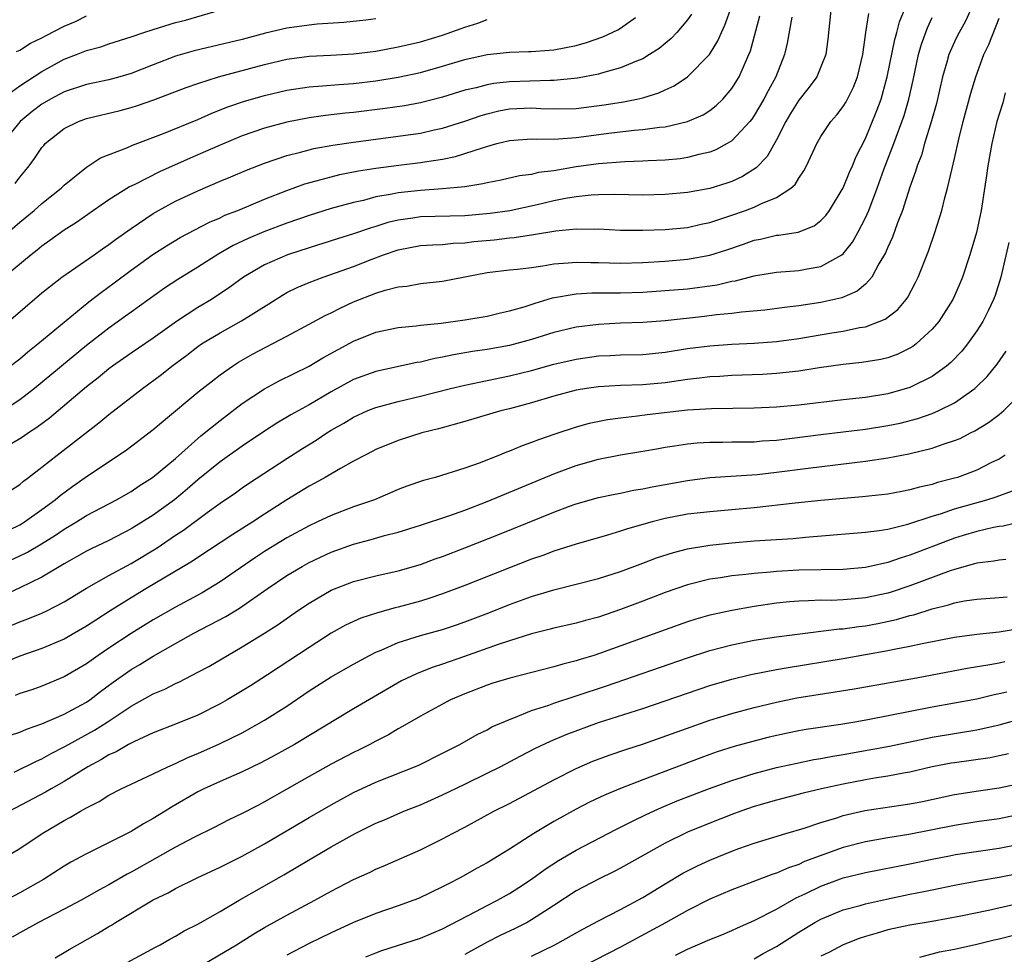
# Model space of a CAD drawing. Units: inches. Extents: x 2634000 to 2635396, y 1446000 to 1449000.
# Drawn here: x 2634461 to 2634549, y 1446754 to 1446838 of the extents above; entities that cross this region are included whole.
import ezdxf

# ---------------------------------------------------------------- set-up
doc = ezdxf.new("R2010")
doc.units = ezdxf.units.IN
doc.header["$MEASUREMENT"] = 0
doc.layers.add('LD26341446_2ft', color=232, linetype='Continuous')

msp = doc.modelspace()

# ---------------------------------------------------------------- linework, layer by layer
at = {"layer": 'LD26341446_2ft'}
for points, elevation in [([(2634459, 1446791.792), (2634461, 1446792.749), (2634461.161, 1446792.839), (2634461.422, 1446793), (2634463, 1446794.106), (2634464.198, 1446795), (2634464.624, 1446795.376), (2634465.784, 1446796.216), (2634467.191, 1446797.192), (2634470.551, 1446799.449), (2634473, 1446801.319), (2634473.905, 1446802.095), (2634477, 1446804.648), (2634478.309, 1446805.691), (2634479, 1446806.213), (2634480.106, 1446807), (2634480.647, 1446807.354), (2634481.923, 1446808.077), (2634485, 1446809.691), (2634487, 1446810.76), (2634488.446, 1446811.554), (2634489, 1446811.798), (2634489.784, 1446812.216), (2634491, 1446812.769), (2634493, 1446813.562), (2634493.824, 1446813.824), (2634495, 1446814.118), (2634495.799, 1446814.201), (2634497, 1446814.434), (2634499, 1446814.652), (2634503, 1446815.431), (2634505, 1446815.665), (2634505.727, 1446815.727), (2634507, 1446815.881), (2634508.014, 1446816.014), (2634509, 1446816.189), (2634510.28, 1446816.28), (2634511, 1446816.361), (2634512.317, 1446816.317), (2634513, 1446816.314), (2634515, 1446816.257), (2634517, 1446816.318), (2634519, 1446816.438), (2634521, 1446816.611), (2634523, 1446816.978), (2634524.533, 1446817.467), (2634526.033, 1446817.967), (2634527, 1446818.326), (2634527.575, 1446818.425), (2634529, 1446818.763), (2634529.223, 1446818.777), (2634530.947, 1446819.053), (2634532.378, 1446819.622), (2634533, 1446820.093), (2634533.45, 1446820.55), (2634533.771, 1446821), (2634535, 1446823.023), (2634535.567, 1446824.433), (2634535.819, 1446825), (2634536.162, 1446825.838), (2634537, 1446827.472), (2634538.032, 1446829.968), (2634538.397, 1446831), (2634538.542, 1446831.458), (2634538.954, 1446833), (2634539.626, 1446836.374), (2634539.812, 1446837), (2634540.057, 1446837.943), (2634541.317, 1446841)], 10746), ([(2634459.351, 1446831), (2634461, 1446832.193), (2634463, 1446833.5), (2634465, 1446834.589), (2634466.088, 1446835), (2634467, 1446835.367), (2634468.301, 1446835.699), (2634469, 1446835.96), (2634471, 1446836.601), (2634472.152, 1446837), (2634473, 1446837.275), (2634475, 1446837.876), (2634475.889, 1446838.111), (2634481, 1446839.603)], 10726), ([(2634459.994, 1446811), (2634463, 1446813.586), (2634464.793, 1446815), (2634467.693, 1446817), (2634468.45, 1446817.549), (2634469, 1446817.925), (2634469.604, 1446818.396), (2634471, 1446819.385), (2634473, 1446820.722), (2634473.474, 1446821), (2634475, 1446821.827), (2634477, 1446822.772), (2634479, 1446823.619), (2634479.983, 1446824.017), (2634481.377, 1446824.623), (2634483, 1446825.259), (2634485, 1446825.927), (2634486.235, 1446826.235), (2634487, 1446826.454), (2634487.439, 1446826.561), (2634489.129, 1446826.871), (2634491, 1446827.144), (2634495, 1446827.659), (2634497, 1446827.955), (2634498.241, 1446828.241), (2634499, 1446828.396), (2634501, 1446829.032), (2634502.464, 1446829.536), (2634503, 1446829.693), (2634504.05, 1446829.95), (2634505, 1446830.124), (2634507, 1446830.206), (2634507.84, 1446830.16), (2634509, 1446830.124), (2634511, 1446830.172), (2634513.514, 1446830.486), (2634515.246, 1446830.754), (2634516.445, 1446831), (2634517, 1446831.13), (2634518.433, 1446831.567), (2634519, 1446831.839), (2634519.807, 1446832.193), (2634521.008, 1446832.992), (2634522.981, 1446835), (2634523.746, 1446836.254), (2634524.048, 1446837), (2634524.363, 1446837.637), (2634525, 1446839.402)], 10736), ([(2634533.874, 1446839), (2634533.612, 1446836.389), (2634533.431, 1446835), (2634533, 1446833.895), (2634532.617, 1446833), (2634531.933, 1446832.067), (2634531, 1446830.895), (2634530.276, 1446829.724), (2634529.844, 1446829), (2634529, 1446827.358), (2634528.154, 1446825.846), (2634527.178, 1446824.822), (2634525.955, 1446824.045), (2634525, 1446823.61), (2634524.555, 1446823.445), (2634523, 1446822.961), (2634521, 1446822.596), (2634519, 1446822.417), (2634517, 1446822.366), (2634514.419, 1446822.419), (2634513, 1446822.391), (2634512.363, 1446822.363), (2634511, 1446822.216), (2634510.058, 1446822.058), (2634509, 1446821.852), (2634507.503, 1446821.503), (2634505.028, 1446820.972), (2634503.279, 1446820.721), (2634501, 1446820.523), (2634497, 1446820.428), (2634496.313, 1446820.313), (2634495, 1446820.134), (2634494.089, 1446819.911), (2634493, 1446819.557), (2634492.566, 1446819.434), (2634491, 1446818.89), (2634489.549, 1446818.451), (2634487, 1446817.649), (2634485.053, 1446817), (2634483, 1446816.103), (2634481.096, 1446815), (2634479.894, 1446814.106), (2634478.223, 1446813), (2634477, 1446812.269), (2634475.101, 1446811), (2634473, 1446809.512), (2634471, 1446808.173), (2634469.324, 1446807), (2634469, 1446806.755), (2634468.053, 1446805.947), (2634467, 1446805.131), (2634463.662, 1446802.338), (2634462.522, 1446801.479), (2634461.777, 1446801), (2634461.327, 1446800.673), (2634461, 1446800.462), (2634458.491, 1446799)], 10742), ([(2634458.978, 1446789.022), (2634461, 1446789.947), (2634461.704, 1446790.296), (2634462.968, 1446791.032), (2634464.204, 1446791.796), (2634465, 1446792.35), (2634466.106, 1446793), (2634467, 1446793.571), (2634469.702, 1446795), (2634471, 1446795.747), (2634471.744, 1446796.256), (2634472.941, 1446797), (2634475, 1446798.704), (2634477.274, 1446800.726), (2634479, 1446802.122), (2634481, 1446803.631), (2634483, 1446804.975), (2634484.313, 1446805.687), (2634487, 1446807.011), (2634488.251, 1446807.749), (2634491, 1446809.26), (2634493, 1446810.063), (2634495, 1446810.469), (2634496.615, 1446810.615), (2634497, 1446810.672), (2634498.878, 1446810.878), (2634501, 1446811.167), (2634503, 1446811.502), (2634504.201, 1446811.799), (2634505, 1446811.962), (2634506.339, 1446812.339), (2634507.332, 1446812.668), (2634508.868, 1446813.132), (2634511, 1446813.506), (2634512.418, 1446813.582), (2634514.406, 1446813.594), (2634515, 1446813.584), (2634517, 1446813.658), (2634519, 1446813.787), (2634521, 1446813.955), (2634523.686, 1446814.314), (2634525, 1446814.632), (2634525.322, 1446814.678), (2634527, 1446815.122), (2634527.15, 1446815.149), (2634529, 1446815.451), (2634531, 1446815.6), (2634531.749, 1446815.75), (2634533, 1446815.945), (2634534.884, 1446817), (2634535, 1446817.093), (2634535.846, 1446818.154), (2634536.309, 1446819), (2634537, 1446820.337), (2634537.293, 1446821), (2634538.061, 1446823), (2634538.663, 1446824.663), (2634539.557, 1446827), (2634540.465, 1446829.535), (2634540.883, 1446831), (2634541.281, 1446832.719), (2634541.767, 1446835), (2634542.044, 1446835.956), (2634542.575, 1446837.425), (2634543, 1446838.335)], 10748), ([(2634530.367, 1446838.367), (2634529.976, 1446836.024), (2634529.723, 1446835), (2634528.948, 1446833), (2634528.258, 1446831.742), (2634527.877, 1446831), (2634527, 1446829.518), (2634526.787, 1446829.213), (2634526.611, 1446829), (2634525, 1446827.257), (2634524.582, 1446827), (2634523.562, 1446826.438), (2634523, 1446826.227), (2634522.019, 1446826.019), (2634521, 1446825.744), (2634520.35, 1446825.65), (2634519, 1446825.526), (2634517.461, 1446825.461), (2634517, 1446825.426), (2634515.381, 1446825.381), (2634513, 1446825.194), (2634511, 1446824.902), (2634509, 1446824.568), (2634507.606, 1446824.394), (2634507, 1446824.242), (2634505.905, 1446824.095), (2634504.27, 1446823.73), (2634503, 1446823.487), (2634502.617, 1446823.383), (2634501, 1446823.128), (2634499, 1446822.926), (2634497, 1446822.796), (2634495, 1446822.588), (2634494.461, 1446822.461), (2634493, 1446822.207), (2634491.904, 1446821.904), (2634491, 1446821.699), (2634489, 1446821.157), (2634487, 1446820.545), (2634485, 1446819.844), (2634482.937, 1446819.063), (2634481.53, 1446818.469), (2634480.167, 1446817.833), (2634478.894, 1446817.106), (2634477, 1446815.889), (2634475.206, 1446814.794), (2634474.003, 1446813.996), (2634471, 1446811.855), (2634470.512, 1446811.488), (2634469, 1446810.428), (2634467, 1446808.846), (2634462.325, 1446805), (2634461, 1446803.98), (2634459.2, 1446802.8)], 10740), ([(2634493, 1446838.209), (2634492.096, 1446838.096), (2634490.11, 1446837.89), (2634487.73, 1446837.729), (2634487, 1446837.649), (2634485, 1446837.372), (2634483.072, 1446836.928), (2634481, 1446836.374), (2634476.668, 1446835.332), (2634475, 1446834.854), (2634473, 1446834.093), (2634471, 1446833.294), (2634469.982, 1446833), (2634469, 1446832.741), (2634467, 1446832.332), (2634465, 1446831.668), (2634463.756, 1446831), (2634463, 1446830.555), (2634462.111, 1446829.889), (2634461.028, 1446829), (2634459.427, 1446827)], 10728), ([(2634459.431, 1446818.569), (2634461, 1446819.932), (2634462.303, 1446821), (2634463, 1446821.626), (2634464.738, 1446823), (2634465, 1446823.263), (2634467, 1446824.894), (2634468.271, 1446825.729), (2634470.637, 1446826.637), (2634471.135, 1446826.865), (2634473.926, 1446827.926), (2634477, 1446829.183), (2634478.259, 1446829.741), (2634479.695, 1446830.305), (2634481.185, 1446830.814), (2634483, 1446831.332), (2634485, 1446831.807), (2634487, 1446832.118), (2634488.192, 1446832.192), (2634489.672, 1446832.328), (2634491, 1446832.417), (2634493, 1446832.662), (2634495, 1446832.986), (2634497, 1446833.41), (2634499, 1446833.974), (2634501, 1446834.572), (2634503, 1446835.011), (2634505, 1446835.231), (2634506.718, 1446835.283), (2634507, 1446835.275), (2634508.589, 1446835.411), (2634509, 1446835.428), (2634511, 1446835.835), (2634511.917, 1446836.083), (2634513.388, 1446836.612), (2634514.754, 1446837.246), (2634515, 1446837.394), (2634516.348, 1446838.348)], 10732), ([(2634546.446, 1446839), (2634545.977, 1446838.023), (2634545.275, 1446836.725), (2634545, 1446836.154), (2634544.495, 1446835), (2634544.318, 1446834.318), (2634543.932, 1446833), (2634543.377, 1446830.623), (2634542.944, 1446829.056), (2634542.312, 1446827), (2634542.021, 1446825.979), (2634541.644, 1446825), (2634541.509, 1446824.491), (2634541, 1446823.1), (2634540.332, 1446821), (2634539.876, 1446819.876), (2634539.416, 1446818.584), (2634539, 1446817.692), (2634538.802, 1446817.198), (2634538.211, 1446816.211), (2634537.576, 1446815), (2634537, 1446814.38), (2634536.258, 1446813.742), (2634534.865, 1446813.135), (2634533, 1446812.709), (2634531, 1446812.414), (2634529.73, 1446812.27), (2634527.957, 1446812.043), (2634525.865, 1446811.865), (2634525, 1446811.747), (2634523.612, 1446811.612), (2634522.529, 1446811.471), (2634519, 1446811.087), (2634517, 1446810.926), (2634515, 1446810.852), (2634513, 1446810.749), (2634511, 1446810.492), (2634509, 1446810.013), (2634507, 1446809.403), (2634505, 1446808.858), (2634503, 1446808.484), (2634501.692, 1446808.308), (2634499.974, 1446808.026), (2634499, 1446807.815), (2634498.303, 1446807.697), (2634497, 1446807.371), (2634496.675, 1446807.325), (2634493, 1446806.522), (2634491, 1446805.791), (2634489, 1446804.689), (2634487, 1446803.524), (2634485.365, 1446802.635), (2634484.109, 1446801.891), (2634483, 1446801.164), (2634481, 1446799.814), (2634479, 1446798.393), (2634477, 1446796.768), (2634476.057, 1446795.943), (2634474.899, 1446795), (2634473, 1446793.615), (2634471, 1446792.365), (2634469, 1446791.329), (2634467.423, 1446790.576), (2634467, 1446790.359), (2634465, 1446789.242), (2634463, 1446788.047), (2634461, 1446787.068), (2634459.594, 1446786.406)], 10750), ([(2634521.374, 1446838.626), (2634521, 1446838.117), (2634520.037, 1446837), (2634519.54, 1446836.46), (2634518.453, 1446835.547), (2634517.604, 1446835), (2634517, 1446834.639), (2634516.423, 1446834.423), (2634515, 1446833.803), (2634513.368, 1446833.368), (2634513, 1446833.249), (2634511.117, 1446832.883), (2634509, 1446832.67), (2634508.68, 1446832.68), (2634505, 1446832.549), (2634503.595, 1446832.405), (2634503, 1446832.297), (2634502.026, 1446832.026), (2634501, 1446831.796), (2634499, 1446831.182), (2634497, 1446830.674), (2634495.587, 1446830.413), (2634493.849, 1446830.151), (2634491, 1446829.792), (2634490.272, 1446829.728), (2634488.469, 1446829.531), (2634487, 1446829.329), (2634485, 1446828.938), (2634483, 1446828.4), (2634481, 1446827.715), (2634479, 1446826.871), (2634477, 1446825.982), (2634476.309, 1446825.691), (2634473.545, 1446824.455), (2634471.333, 1446823.334), (2634470.878, 1446823.122), (2634469, 1446821.956), (2634467.624, 1446821), (2634466.091, 1446819.909), (2634465, 1446819.213), (2634463.718, 1446818.281), (2634463, 1446817.79), (2634462.574, 1446817.426), (2634462.021, 1446817), (2634459.61, 1446815)], 10734), ([(2634460.152, 1446807), (2634461, 1446807.666), (2634461.718, 1446808.282), (2634462.63, 1446809), (2634467.215, 1446812.785), (2634468.335, 1446813.666), (2634469.496, 1446814.504), (2634471, 1446815.64), (2634472.955, 1446817.045), (2634474.181, 1446817.819), (2634475.431, 1446818.569), (2634478.055, 1446819.945), (2634479, 1446820.338), (2634479.441, 1446820.559), (2634480.588, 1446821), (2634483, 1446822.019), (2634485, 1446822.801), (2634486.621, 1446823.379), (2634487.65, 1446823.65), (2634489, 1446824.031), (2634489.776, 1446824.224), (2634491.442, 1446824.558), (2634493, 1446824.802), (2634495.067, 1446825.067), (2634497, 1446825.292), (2634497.362, 1446825.362), (2634499, 1446825.606), (2634500.156, 1446825.844), (2634501, 1446826.101), (2634502.666, 1446826.666), (2634503.884, 1446827), (2634505, 1446827.285), (2634507, 1446827.439), (2634507.412, 1446827.412), (2634509.429, 1446827.429), (2634511, 1446827.551), (2634513.948, 1446827.948), (2634516.206, 1446828.206), (2634517, 1446828.258), (2634518.481, 1446828.48), (2634519, 1446828.521), (2634521, 1446828.98), (2634522.402, 1446829.598), (2634523, 1446829.979), (2634523.578, 1446830.422), (2634524.171, 1446831), (2634525, 1446831.951), (2634525.654, 1446833), (2634526.12, 1446834.12), (2634526.526, 1446835), (2634526.659, 1446835.341), (2634527.511, 1446838.49)], 10738), ([(2634460.183, 1446795.817), (2634461, 1446796.364), (2634461.337, 1446796.663), (2634461.801, 1446797), (2634463, 1446797.916), (2634464.365, 1446799), (2634468.098, 1446801.902), (2634469, 1446802.644), (2634472.036, 1446805), (2634473.738, 1446806.262), (2634474.661, 1446807), (2634476.012, 1446807.988), (2634477, 1446808.759), (2634477.348, 1446809), (2634479, 1446810.003), (2634480.935, 1446811.065), (2634483.391, 1446812.608), (2634484.608, 1446813.392), (2634485, 1446813.607), (2634485.935, 1446814.065), (2634487, 1446814.517), (2634488.263, 1446815), (2634489.379, 1446815.379), (2634491, 1446815.971), (2634492.594, 1446816.594), (2634493.683, 1446817), (2634495, 1446817.446), (2634497, 1446817.834), (2634498.084, 1446817.916), (2634499, 1446817.95), (2634499.949, 1446818.051), (2634501, 1446818.082), (2634501.807, 1446818.193), (2634503.643, 1446818.357), (2634505, 1446818.528), (2634505.443, 1446818.557), (2634507.176, 1446818.824), (2634509.175, 1446819.175), (2634511, 1446819.357), (2634512.671, 1446819.329), (2634513, 1446819.345), (2634515, 1446819.239), (2634517, 1446819.21), (2634519, 1446819.281), (2634521, 1446819.478), (2634522.243, 1446819.757), (2634523, 1446819.906), (2634525, 1446820.564), (2634526.224, 1446821), (2634527, 1446821.298), (2634527.601, 1446821.601), (2634529, 1446822.167), (2634530.282, 1446823), (2634530.669, 1446823.331), (2634531, 1446823.907), (2634531.454, 1446824.546), (2634531.692, 1446825), (2634532.624, 1446827), (2634533, 1446827.649), (2634533.892, 1446829), (2634534.424, 1446829.576), (2634535, 1446830.332), (2634535.251, 1446830.749), (2634535.927, 1446832.073), (2634536.278, 1446833), (2634536.762, 1446835), (2634536.781, 1446835.219), (2634537.045, 1446837), (2634537.312, 1446838.687)], 10744), ([(2634460.283, 1446783.717), (2634461, 1446784.021), (2634461.726, 1446784.274), (2634463, 1446784.794), (2634463.438, 1446785), (2634465, 1446785.812), (2634467, 1446787.032), (2634469, 1446788.173), (2634471, 1446789.271), (2634473.338, 1446790.662), (2634475, 1446791.795), (2634475.729, 1446792.271), (2634477.842, 1446793.842), (2634479, 1446794.681), (2634480.376, 1446795.625), (2634481, 1446796.071), (2634481.551, 1446796.448), (2634485, 1446798.711), (2634486.397, 1446799.604), (2634487.64, 1446800.36), (2634488.608, 1446801), (2634489, 1446801.236), (2634490.119, 1446801.881), (2634491, 1446802.415), (2634492.271, 1446803), (2634493, 1446803.299), (2634495, 1446803.838), (2634497, 1446804.312), (2634499.724, 1446805), (2634501, 1446805.295), (2634505, 1446806.119), (2634507, 1446806.623), (2634509, 1446807.176), (2634511, 1446807.639), (2634513, 1446807.914), (2634514.048, 1446807.952), (2634515, 1446808.008), (2634517, 1446808.061), (2634519, 1446808.262), (2634521, 1446808.576), (2634523, 1446808.83), (2634525, 1446808.979), (2634527, 1446809.077), (2634529, 1446809.218), (2634531, 1446809.48), (2634533.981, 1446809.981), (2634535, 1446810.137), (2634536.463, 1446810.463), (2634537, 1446810.545), (2634538.224, 1446811), (2634538.77, 1446811.23), (2634539.899, 1446812.101), (2634540.661, 1446813), (2634540.805, 1446813.195), (2634541.485, 1446814.515), (2634541.72, 1446815), (2634542.652, 1446817.348), (2634543.235, 1446819), (2634543.868, 1446821), (2634544.132, 1446822.132), (2634544.377, 1446823), (2634544.776, 1446824.776), (2634545, 1446825.652), (2634545.392, 1446827.393), (2634545.79, 1446829), (2634546.452, 1446831.548), (2634546.903, 1446833), (2634547.643, 1446835), (2634548.075, 1446835.925), (2634549, 1446838.275)], 10752), ([(2634460.712, 1446835.288), (2634461, 1446835.417), (2634461.968, 1446836.032), (2634463, 1446836.522), (2634463.307, 1446836.693), (2634465, 1446837.548), (2634466.009, 1446837.991), (2634467, 1446838.488)], 10724), ([(2634460.577, 1446823.423), (2634461, 1446823.996), (2634461.466, 1446824.534), (2634461.843, 1446825), (2634462.336, 1446825.664), (2634463, 1446826.664), (2634463.155, 1446826.845), (2634463.3, 1446827), (2634465, 1446828.362), (2634466.284, 1446829), (2634467, 1446829.259), (2634470.018, 1446829.982), (2634471, 1446830.24), (2634471.579, 1446830.421), (2634473.058, 1446830.942), (2634475.963, 1446832.037), (2634477, 1446832.397), (2634478.863, 1446833), (2634483, 1446834.12), (2634485, 1446834.601), (2634487, 1446834.863), (2634488.944, 1446834.944), (2634491, 1446835.064), (2634493, 1446835.324), (2634495, 1446835.694), (2634497, 1446836.162), (2634499, 1446836.761), (2634500.656, 1446837.344), (2634501, 1446837.48), (2634502.167, 1446837.833), (2634503, 1446838.164)], 10730), ([(2634549.557, 1446831.557), (2634549.335, 1446830.665), (2634549, 1446829.641), (2634548.814, 1446829), (2634548.343, 1446827), (2634547.987, 1446825), (2634547.872, 1446824.128), (2634547.39, 1446821), (2634546.963, 1446819), (2634546.392, 1446817), (2634545.731, 1446815), (2634545.523, 1446814.478), (2634545, 1446813.31), (2634544.853, 1446813), (2634543.578, 1446811), (2634543, 1446810.318), (2634541.552, 1446809), (2634541.241, 1446808.759), (2634541, 1446808.618), (2634539.913, 1446808.087), (2634539, 1446807.761), (2634538.394, 1446807.606), (2634536.681, 1446807.319), (2634535, 1446807.152), (2634532.847, 1446806.847), (2634531, 1446806.549), (2634529, 1446806.338), (2634527.739, 1446806.261), (2634525, 1446806.146), (2634523.926, 1446806.074), (2634523, 1446806.032), (2634522.09, 1446805.91), (2634521, 1446805.801), (2634519, 1446805.511), (2634517, 1446805.317), (2634515, 1446805.249), (2634513, 1446805.151), (2634511.922, 1446805), (2634511, 1446804.851), (2634509, 1446804.307), (2634507, 1446803.705), (2634505, 1446803.168), (2634504.313, 1446803), (2634501, 1446802.031), (2634498.626, 1446801.374), (2634497.136, 1446801), (2634495, 1446800.306), (2634493, 1446799.496), (2634492.683, 1446799.317), (2634492.03, 1446799), (2634491, 1446798.458), (2634489.81, 1446797.81), (2634488.434, 1446797), (2634487.517, 1446796.483), (2634487, 1446796.222), (2634485, 1446795), (2634483, 1446793.709), (2634481.94, 1446793), (2634480.139, 1446791.86), (2634477, 1446789.8), (2634476.528, 1446789.472), (2634472.341, 1446787), (2634471, 1446786.183), (2634469.122, 1446785), (2634467.825, 1446784.175), (2634467, 1446783.619), (2634465, 1446782.461), (2634463, 1446781.628), (2634461, 1446780.942), (2634459.622, 1446780.378)], 10754), ([(2634549.88, 1446818.12), (2634549.149, 1446815), (2634548.646, 1446813.354), (2634548.514, 1446813), (2634548.038, 1446811.962), (2634547.533, 1446811), (2634547, 1446810.162), (2634546.17, 1446809), (2634545.652, 1446808.348), (2634544.674, 1446807.326), (2634544.282, 1446807), (2634543, 1446806.072), (2634541, 1446805.086), (2634539, 1446804.52), (2634537, 1446804.195), (2634535, 1446803.975), (2634531, 1446803.495), (2634529, 1446803.315), (2634527, 1446803.218), (2634523.167, 1446803.167), (2634521, 1446803.043), (2634517.368, 1446802.631), (2634516.504, 1446802.504), (2634515, 1446802.339), (2634513.816, 1446802.184), (2634512.155, 1446801.845), (2634511, 1446801.528), (2634509.098, 1446800.902), (2634507.611, 1446800.389), (2634507, 1446800.131), (2634506.156, 1446799.844), (2634505, 1446799.349), (2634504.74, 1446799.26), (2634504.119, 1446799), (2634502.281, 1446798.281), (2634501, 1446797.823), (2634498.32, 1446797), (2634497.28, 1446796.72), (2634495.797, 1446796.203), (2634495, 1446795.899), (2634492.865, 1446795), (2634491, 1446794.349), (2634489, 1446793.588), (2634487.769, 1446793), (2634487, 1446792.652), (2634485, 1446791.562), (2634483, 1446790.331), (2634482.191, 1446789.809), (2634479, 1446787.604), (2634477.384, 1446786.616), (2634475, 1446785.345), (2634473, 1446784.199), (2634471, 1446782.963), (2634469, 1446781.652), (2634468.039, 1446781), (2634467, 1446780.242), (2634465, 1446779.066), (2634463, 1446778.245), (2634462.079, 1446777.921), (2634461, 1446777.57), (2634460.591, 1446777.409)], 10756), ([(2634460.167, 1446773.833), (2634461, 1446774.108), (2634461.615, 1446774.385), (2634463, 1446774.844), (2634465, 1446775.722), (2634466.555, 1446776.555), (2634467, 1446776.799), (2634467.295, 1446777), (2634468.254, 1446777.747), (2634469.4, 1446778.599), (2634471, 1446779.746), (2634471.802, 1446780.197), (2634473, 1446780.935), (2634475, 1446782.08), (2634476.645, 1446783), (2634479.512, 1446784.488), (2634480.751, 1446785.249), (2634483.248, 1446787), (2634485, 1446788.175), (2634486.373, 1446789), (2634487, 1446789.344), (2634489, 1446790.28), (2634491, 1446790.996), (2634492.589, 1446791.411), (2634493.767, 1446791.767), (2634495, 1446792.087), (2634497, 1446792.716), (2634499.551, 1446793.551), (2634501, 1446794.067), (2634503, 1446794.827), (2634509, 1446797.316), (2634511, 1446798.083), (2634513, 1446798.648), (2634515, 1446799.02), (2634517, 1446799.349), (2634518.389, 1446799.611), (2634519, 1446799.712), (2634519.824, 1446799.824), (2634521, 1446800.02), (2634521.886, 1446800.114), (2634523, 1446800.178), (2634524.174, 1446800.174), (2634525, 1446800.198), (2634526.195, 1446800.195), (2634527, 1446800.213), (2634527.724, 1446800.276), (2634529, 1446800.353), (2634533, 1446800.858), (2634537, 1446801.337), (2634539, 1446801.653), (2634540.113, 1446801.887), (2634541.708, 1446802.292), (2634543, 1446802.745), (2634543.588, 1446803), (2634545, 1446803.715), (2634546.815, 1446805), (2634546.917, 1446805.083), (2634547.93, 1446806.07), (2634548.826, 1446807.174), (2634549.644, 1446808.356)], 10758), ([(2634460.502, 1446770.502), (2634462.498, 1446771.502), (2634463, 1446771.709), (2634463.822, 1446772.177), (2634465, 1446772.78), (2634465.378, 1446773), (2634467.728, 1446774.272), (2634468.87, 1446775), (2634471, 1446776.444), (2634473, 1446777.555), (2634474.032, 1446777.968), (2634475, 1446778.47), (2634475.369, 1446778.631), (2634477, 1446779.48), (2634477.983, 1446780.017), (2634479.665, 1446781), (2634481, 1446781.757), (2634483, 1446782.986), (2634484.229, 1446783.771), (2634485.97, 1446785), (2634487, 1446785.703), (2634489, 1446786.875), (2634491, 1446787.648), (2634493, 1446788.15), (2634495, 1446788.594), (2634497, 1446789.177), (2634498.331, 1446789.67), (2634499, 1446789.899), (2634501, 1446790.664), (2634504.106, 1446791.894), (2634509, 1446793.872), (2634510.409, 1446794.409), (2634511, 1446794.623), (2634513, 1446795.203), (2634514.491, 1446795.509), (2634515, 1446795.595), (2634516.158, 1446795.842), (2634517, 1446795.973), (2634517.838, 1446796.162), (2634521, 1446796.736), (2634523, 1446796.983), (2634527.27, 1446797.27), (2634529, 1446797.462), (2634531.839, 1446797.839), (2634537, 1446798.455), (2634539, 1446798.757), (2634540.881, 1446799.119), (2634543, 1446799.629), (2634543.99, 1446799.989), (2634545, 1446800.305), (2634545.494, 1446800.505), (2634546.449, 1446801), (2634546.826, 1446801.174), (2634548.067, 1446801.933), (2634549, 1446802.644), (2634549.423, 1446803), (2634551, 1446804.602)], 10760), ([(2634549.559, 1446799), (2634549, 1446798.652), (2634548.326, 1446798.326), (2634547, 1446797.65), (2634545.259, 1446797), (2634545, 1446796.92), (2634543.469, 1446796.531), (2634543, 1446796.377), (2634541.867, 1446796.133), (2634541, 1446795.876), (2634540.252, 1446795.748), (2634539, 1446795.505), (2634536.744, 1446795.256), (2634533, 1446794.93), (2634530.691, 1446794.691), (2634527, 1446794.259), (2634525, 1446794.076), (2634523, 1446793.92), (2634521, 1446793.685), (2634519, 1446793.295), (2634517.844, 1446793), (2634515.623, 1446792.376), (2634515, 1446792.166), (2634513.814, 1446791.814), (2634511, 1446791.011), (2634509, 1446790.374), (2634508.005, 1446789.995), (2634507, 1446789.653), (2634505, 1446788.883), (2634501, 1446787.296), (2634499, 1446786.537), (2634497.857, 1446786.143), (2634497, 1446785.882), (2634495, 1446785.326), (2634494.732, 1446785.268), (2634493.163, 1446784.837), (2634491.653, 1446784.347), (2634490.288, 1446783.712), (2634489, 1446782.988), (2634487, 1446781.714), (2634483.263, 1446779.263), (2634481.726, 1446778.274), (2634481, 1446777.816), (2634479.636, 1446777), (2634479, 1446776.642), (2634477, 1446775.644), (2634475, 1446774.809), (2634473, 1446774.029), (2634471.239, 1446773.239), (2634470.778, 1446773), (2634469.655, 1446772.345), (2634469, 1446772.059), (2634468.347, 1446771.653), (2634467.108, 1446771), (2634465, 1446769.671), (2634463.814, 1446769), (2634463.306, 1446768.694), (2634460.09, 1446767)], 10762), ([(2634459.34, 1446762.66), (2634461, 1446763.647), (2634463.001, 1446765), (2634465, 1446766.173), (2634465.55, 1446766.45), (2634466.449, 1446767), (2634467, 1446767.314), (2634468.139, 1446767.862), (2634469, 1446768.424), (2634470.112, 1446769), (2634471, 1446769.43), (2634473, 1446770.363), (2634474.319, 1446771), (2634475, 1446771.293), (2634476.159, 1446771.841), (2634477, 1446772.184), (2634478.956, 1446773.044), (2634481, 1446774.055), (2634483, 1446775.172), (2634485, 1446776.447), (2634487, 1446777.804), (2634489, 1446779.085), (2634491, 1446780.219), (2634492.42, 1446781), (2634493, 1446781.294), (2634493.484, 1446781.484), (2634495, 1446782.148), (2634497, 1446782.78), (2634499, 1446783.337), (2634500.252, 1446783.748), (2634501, 1446784.008), (2634503.161, 1446784.839), (2634505, 1446785.568), (2634507, 1446786.285), (2634509, 1446786.883), (2634511, 1446787.392), (2634513, 1446787.923), (2634515, 1446788.558), (2634517, 1446789.299), (2634518.227, 1446789.773), (2634519.741, 1446790.259), (2634521, 1446790.579), (2634523, 1446790.92), (2634525, 1446791.131), (2634527, 1446791.286), (2634530.493, 1446791.507), (2634531.619, 1446791.619), (2634537, 1446792.064), (2634538.215, 1446792.215), (2634539, 1446792.353), (2634540.792, 1446792.792), (2634543, 1446793.511), (2634543.73, 1446793.73), (2634545, 1446794.163), (2634547.907, 1446795), (2634548.738, 1446795.262), (2634550.205, 1446795.795)], 10764), ([(2634551, 1446792.998), (2634549.376, 1446792.624), (2634549, 1446792.594), (2634548.505, 1446792.505), (2634547, 1446792.151), (2634545.781, 1446791.781), (2634545, 1446791.539), (2634544.601, 1446791.399), (2634541, 1446790.009), (2634540.219, 1446789.781), (2634539, 1446789.342), (2634537, 1446788.9), (2634535, 1446788.736), (2634531, 1446788.651), (2634529, 1446788.536), (2634528.47, 1446788.47), (2634527, 1446788.359), (2634526.262, 1446788.261), (2634525, 1446788.144), (2634523.975, 1446787.975), (2634523, 1446787.843), (2634521, 1446787.353), (2634519, 1446786.652), (2634517, 1446785.872), (2634515, 1446785.118), (2634513, 1446784.447), (2634511.853, 1446784.147), (2634511, 1446783.897), (2634509, 1446783.446), (2634508.652, 1446783.348), (2634507, 1446782.951), (2634505, 1446782.323), (2634503.989, 1446781.989), (2634500.863, 1446780.863), (2634499, 1446780.215), (2634498.075, 1446779.925), (2634496.641, 1446779.36), (2634495.292, 1446778.708), (2634491, 1446776.191), (2634485.677, 1446773), (2634483.963, 1446772.037), (2634482.662, 1446771.338), (2634481, 1446770.526), (2634479, 1446769.653), (2634477.548, 1446769), (2634477, 1446768.729), (2634474.635, 1446767.365), (2634474.077, 1446767), (2634473, 1446766.333), (2634472.127, 1446765.874), (2634471, 1446765.173), (2634467, 1446763.173), (2634465.587, 1446762.413), (2634465, 1446762.061), (2634463.134, 1446760.865), (2634461, 1446759.665), (2634459, 1446758.607)], 10766), ([(2634549.607, 1446789.607), (2634549, 1446789.551), (2634548.541, 1446789.459), (2634547, 1446789.292), (2634546.782, 1446789.218), (2634545, 1446788.738), (2634544.608, 1446788.608), (2634541, 1446787.248), (2634539.315, 1446786.685), (2634539, 1446786.597), (2634537, 1446786.177), (2634536.079, 1446786.079), (2634535, 1446785.996), (2634533.95, 1446785.95), (2634533, 1446785.952), (2634531.892, 1446785.892), (2634531, 1446785.883), (2634530.186, 1446785.814), (2634529, 1446785.684), (2634527, 1446785.387), (2634525, 1446785.044), (2634523.314, 1446784.686), (2634523, 1446784.606), (2634521.751, 1446784.249), (2634521, 1446784.008), (2634519, 1446783.299), (2634513.193, 1446781.193), (2634512.601, 1446781), (2634511.37, 1446780.631), (2634511, 1446780.502), (2634509.79, 1446780.21), (2634509, 1446779.968), (2634505.033, 1446778.967), (2634503.506, 1446778.494), (2634503, 1446778.322), (2634501, 1446777.553), (2634499.723, 1446777), (2634499, 1446776.626), (2634497, 1446775.534), (2634495.399, 1446774.601), (2634495, 1446774.402), (2634494.128, 1446773.871), (2634493, 1446773.3), (2634492.453, 1446773), (2634491.494, 1446772.506), (2634491, 1446772.273), (2634489, 1446771.218), (2634487, 1446770.105), (2634483, 1446767.831), (2634482.444, 1446767.555), (2634481, 1446766.794), (2634479.778, 1446766.222), (2634478.46, 1446765.54), (2634476.633, 1446764.633), (2634475, 1446763.77), (2634471, 1446761.507), (2634470.661, 1446761.339), (2634469, 1446760.375), (2634468.094, 1446759.905), (2634467, 1446759.263), (2634466.521, 1446759), (2634465, 1446758.185), (2634462.675, 1446757), (2634461, 1446756.072), (2634460.332, 1446755.668)], 10768), ([(2634464.189, 1446753.811), (2634465, 1446754.287), (2634465.432, 1446754.568), (2634466.182, 1446755), (2634467.999, 1446756.001), (2634469, 1446756.628), (2634469.239, 1446756.761), (2634469.6, 1446757), (2634473, 1446759.041), (2634474.325, 1446759.675), (2634475, 1446760.063), (2634476.931, 1446761), (2634479, 1446761.955), (2634481, 1446762.97), (2634483, 1446764.077), (2634487, 1446766.432), (2634489, 1446767.584), (2634491, 1446768.668), (2634493, 1446769.598), (2634496.854, 1446771.146), (2634499, 1446772.2), (2634499.52, 1446772.48), (2634500.558, 1446773), (2634502.105, 1446773.895), (2634503, 1446774.323), (2634503.433, 1446774.567), (2634505, 1446775.255), (2634505.388, 1446775.387), (2634507, 1446776.037), (2634508.533, 1446776.533), (2634509, 1446776.706), (2634511, 1446777.355), (2634513.732, 1446778.268), (2634521, 1446780.782), (2634523, 1446781.431), (2634525, 1446781.962), (2634527, 1446782.36), (2634529, 1446782.662), (2634534.624, 1446783.376), (2634535, 1446783.393), (2634536.396, 1446783.604), (2634537, 1446783.667), (2634538.123, 1446783.877), (2634539.779, 1446784.221), (2634541, 1446784.581), (2634541.343, 1446784.657), (2634543, 1446785.187), (2634544.462, 1446785.538), (2634545, 1446785.724), (2634545.906, 1446785.905), (2634547, 1446786.064), (2634549, 1446786.206), (2634549.719, 1446786.281)], 10770), ([(2634469.922, 1446753), (2634473.211, 1446754.789), (2634473.626, 1446755), (2634474.499, 1446755.501), (2634475, 1446755.77), (2634475.768, 1446756.233), (2634477, 1446756.854), (2634479, 1446757.993), (2634480.71, 1446759), (2634484.724, 1446761.276), (2634485.985, 1446762.015), (2634487.612, 1446763), (2634489, 1446763.809), (2634491.146, 1446765), (2634493, 1446765.911), (2634493.768, 1446766.232), (2634495.511, 1446767), (2634497, 1446767.584), (2634499, 1446768.459), (2634501, 1446769.42), (2634503, 1446770.404), (2634504.173, 1446771), (2634506.02, 1446771.981), (2634507.343, 1446772.657), (2634508.699, 1446773.301), (2634510.104, 1446773.896), (2634513, 1446774.964), (2634517, 1446776.24), (2634521, 1446777.618), (2634523, 1446778.289), (2634525, 1446778.878), (2634526.702, 1446779.298), (2634529, 1446779.743), (2634529.875, 1446779.876), (2634535, 1446780.736), (2634539, 1446781.436), (2634539.563, 1446781.563), (2634541, 1446781.828), (2634542.081, 1446782.081), (2634545, 1446782.655), (2634547, 1446782.907), (2634549, 1446783.116), (2634550.619, 1446783.381)], 10772), ([(2634477.114, 1446753), (2634480.487, 1446755), (2634482.03, 1446755.97), (2634483, 1446756.532), (2634485, 1446757.649), (2634487.527, 1446759), (2634489, 1446759.824), (2634491, 1446760.859), (2634492.483, 1446761.517), (2634493, 1446761.774), (2634493.868, 1446762.132), (2634497, 1446763.524), (2634499, 1446764.519), (2634499.88, 1446765), (2634501, 1446765.577), (2634503.611, 1446767), (2634505, 1446767.703), (2634509, 1446769.818), (2634511, 1446770.834), (2634512.512, 1446771.488), (2634513.967, 1446772.033), (2634515.458, 1446772.541), (2634517.051, 1446773.051), (2634523, 1446775.173), (2634525, 1446775.791), (2634527, 1446776.326), (2634529, 1446776.808), (2634530.825, 1446777.175), (2634534.286, 1446777.714), (2634535.991, 1446778.009), (2634541.583, 1446779), (2634546.133, 1446779.867), (2634548.181, 1446780.182), (2634549, 1446780.339), (2634549.535, 1446780.465)], 10774), ([(2634549.702, 1446777.702), (2634549, 1446777.533), (2634548.555, 1446777.445), (2634547, 1446777.066), (2634543, 1446776.343), (2634537.208, 1446775.208), (2634536.051, 1446775), (2634534.789, 1446774.79), (2634531.663, 1446774.337), (2634531, 1446774.22), (2634529.987, 1446774.013), (2634528.359, 1446773.641), (2634526.764, 1446773.236), (2634525.195, 1446772.805), (2634523.675, 1446772.325), (2634523, 1446772.087), (2634522.199, 1446771.801), (2634517, 1446769.83), (2634515, 1446769.047), (2634513.552, 1446768.448), (2634512.201, 1446767.799), (2634511, 1446767.179), (2634509, 1446766.065), (2634507.195, 1446765), (2634505, 1446763.588), (2634503, 1446762.371), (2634502.114, 1446761.886), (2634500.564, 1446761), (2634499.52, 1446760.481), (2634499, 1446760.188), (2634496.836, 1446759.164), (2634496.423, 1446759), (2634495, 1446758.49), (2634493, 1446757.809), (2634491, 1446756.992), (2634489, 1446756.072), (2634487, 1446755.091), (2634485, 1446754.063)], 10776), ([(2634492.1, 1446753.9), (2634493, 1446754.27), (2634493.527, 1446754.473), (2634497, 1446755.596), (2634499, 1446756.42), (2634501.976, 1446757.975), (2634503, 1446758.528), (2634503.927, 1446759), (2634505, 1446759.596), (2634505.863, 1446760.137), (2634507, 1446760.888), (2634508.211, 1446761.789), (2634509.429, 1446762.571), (2634511, 1446763.501), (2634514.615, 1446765.385), (2634516.12, 1446766.12), (2634517.286, 1446766.714), (2634518.663, 1446767.337), (2634520.084, 1446767.916), (2634522.885, 1446769), (2634525, 1446769.77), (2634527, 1446770.4), (2634529, 1446770.923), (2634530.7, 1446771.3), (2634532.366, 1446771.634), (2634533, 1446771.738), (2634534.054, 1446771.946), (2634535, 1446772.093), (2634539.152, 1446772.848), (2634543, 1446773.645), (2634545, 1446773.994), (2634547, 1446774.317), (2634549, 1446774.75), (2634553, 1446775.877)], 10778), ([(2634549.851, 1446772.149), (2634549, 1446771.966), (2634548.192, 1446771.808), (2634545, 1446771.36), (2634544.696, 1446771.304), (2634543, 1446770.971), (2634541, 1446770.509), (2634540.415, 1446770.415), (2634539, 1446770.146), (2634537.997, 1446769.997), (2634537, 1446769.824), (2634535, 1446769.439), (2634533.043, 1446769), (2634531.394, 1446768.606), (2634529, 1446767.994), (2634527, 1446767.415), (2634525.799, 1446767), (2634525, 1446766.709), (2634523, 1446765.921), (2634521, 1446765.101), (2634519, 1446764.13), (2634515, 1446761.885), (2634514.419, 1446761.581), (2634513, 1446760.9), (2634511, 1446759.831), (2634509, 1446758.516), (2634507, 1446757.228), (2634506.584, 1446757), (2634505.534, 1446756.467), (2634504.185, 1446755.816), (2634503, 1446755.214), (2634501, 1446754.113)], 10780), ([(2634507, 1446753.963), (2634509.088, 1446755), (2634511.596, 1446756.404), (2634513, 1446757.147), (2634515, 1446758.175), (2634517, 1446759.244), (2634519, 1446760.471), (2634520.582, 1446761.418), (2634521, 1446761.64), (2634521.904, 1446762.096), (2634523, 1446762.6), (2634525, 1446763.405), (2634525.633, 1446763.633), (2634527, 1446764.114), (2634529.855, 1446765), (2634531.484, 1446765.485), (2634533, 1446765.996), (2634534.416, 1446766.416), (2634535, 1446766.61), (2634536.949, 1446767.051), (2634541, 1446767.652), (2634542.118, 1446767.882), (2634545, 1446768.512), (2634547.16, 1446768.84), (2634549, 1446769.093), (2634551, 1446769.512)], 10782), ([(2634551, 1446766.723), (2634549, 1446766.326), (2634547, 1446766.033), (2634545, 1446765.717), (2634540.898, 1446764.898), (2634539, 1446764.594), (2634537, 1446764.243), (2634535, 1446763.733), (2634531.532, 1446762.468), (2634531, 1446762.217), (2634530.079, 1446761.921), (2634529, 1446761.424), (2634528.675, 1446761.325), (2634526.489, 1446760.489), (2634525, 1446759.94), (2634523, 1446759.095), (2634521, 1446758.07), (2634519.037, 1446756.963), (2634515, 1446754.778), (2634511.535, 1446753)], 10784), ([(2634519.934, 1446754.067), (2634521, 1446754.608), (2634523, 1446755.466), (2634524.102, 1446755.898), (2634525, 1446756.277), (2634525.488, 1446756.512), (2634527, 1446757.16), (2634529, 1446758.206), (2634530.78, 1446759.22), (2634531.58, 1446759.58), (2634533, 1446760.265), (2634535, 1446760.998), (2634537, 1446761.482), (2634541, 1446762.269), (2634543, 1446762.695), (2634544.542, 1446763), (2634545.103, 1446763.103), (2634549, 1446763.679), (2634551, 1446764.067)], 10786), ([(2634527, 1446753.72), (2634527.806, 1446754.194), (2634529, 1446754.845), (2634531, 1446756.13), (2634532.463, 1446757), (2634533, 1446757.297), (2634535, 1446758.119), (2634536.527, 1446758.527), (2634537, 1446758.673), (2634538.902, 1446759.098), (2634541, 1446759.532), (2634542.233, 1446759.767), (2634543, 1446759.937), (2634545, 1446760.343), (2634547.24, 1446760.76), (2634549, 1446761.06), (2634551, 1446761.464)], 10788), ([(2634550.68, 1446758.679), (2634548.068, 1446758.069), (2634545.556, 1446757.556), (2634543, 1446757.09), (2634541, 1446756.758), (2634539, 1446756.334), (2634538.042, 1446756.042), (2634537, 1446755.749), (2634536.435, 1446755.565), (2634535, 1446754.977), (2634533.702, 1446754.298), (2634533, 1446753.958)], 10790), ([(2634541.873, 1446753.873), (2634543.644, 1446754.356), (2634545, 1446754.609), (2634547, 1446755.047), (2634548.562, 1446755.438), (2634549, 1446755.532), (2634553, 1446756.555)], 10792)]:
    msp.add_lwpolyline(points, dxfattribs=dict(at, elevation=elevation))

doc.saveas('drawing.dxf')
